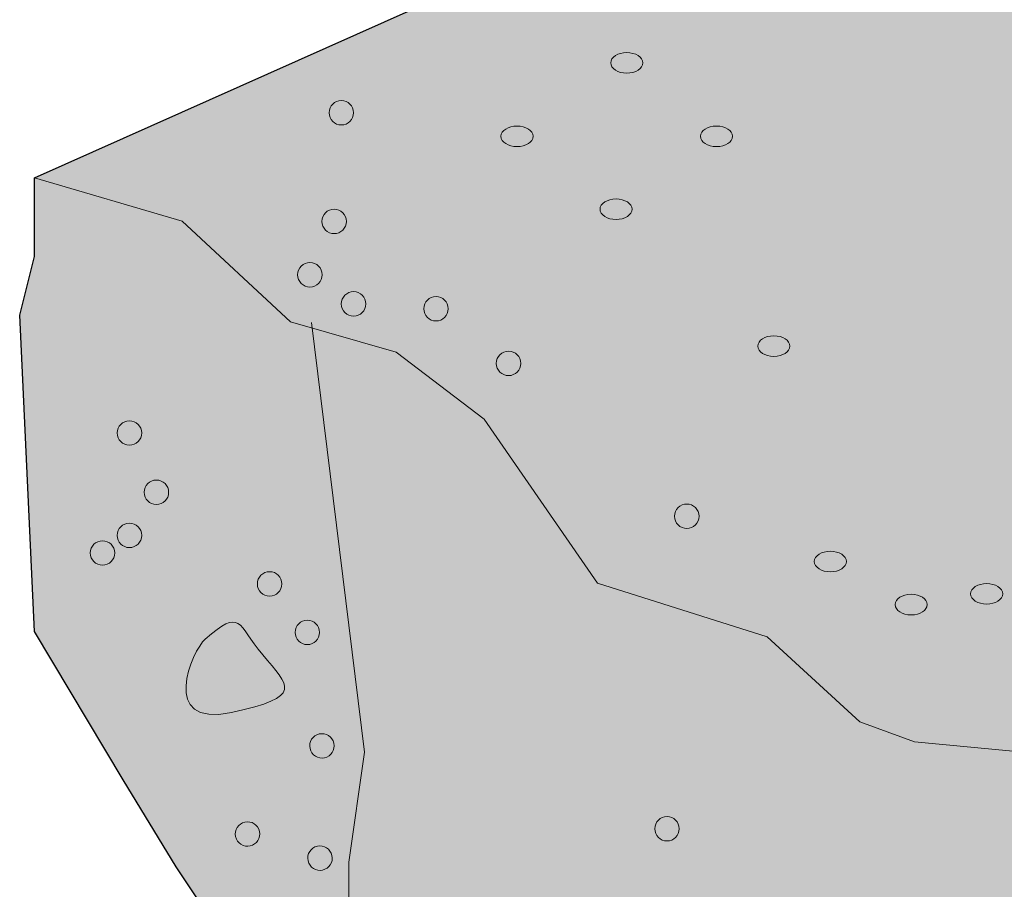
# Model space of a CAD drawing. Extents: x 144 to 493, y 211 to 671.
# Drawn here: x 151 to 202, y 381 to 426 of the extents above; entities that cross this region are included whole.
import ezdxf

# ---------------------------------------------------------------- set-up
doc = ezdxf.new("R2010")
doc.units = 0
doc.header["$MEASUREMENT"] = 0
doc.layers.add('Woods and Concrete', color=7, linetype='Continuous')

# ---------------------------------------------------------------- blocks, each defined once
blk = doc.blocks.new('block 4')
at = {"layer": 'Woods and Concrete', "true_color": 0x231f20}
h = blk.add_hatch(color=250, dxfattribs=at)
h.dxf.hatch_style = 2
edge = h.paths.add_edge_path()
edge.add_spline(control_points=[(183.257, 423.432), (183.257, 423.137), (182.887, 422.901), (182.431, 422.901), (181.974, 422.901), (181.605, 423.137), (181.605, 423.432), (181.605, 423.727), (181.974, 423.962), (182.431, 423.962), (182.887, 423.962), (183.257, 423.727), (183.257, 423.432)], knot_values=[0, 0, 0, 0, 1, 1, 1, 2, 2, 2, 3, 3, 3, 4, 4, 4, 4], degree=3, periodic=1)
h = blk.add_hatch(color=250, dxfattribs=at)
h.dxf.hatch_style = 2
edge = h.paths.add_edge_path()
edge.add_spline(control_points=[(168.352, 420.86), (168.352, 420.511), (168.07, 420.23), (167.722, 420.23), (167.374, 420.23), (167.092, 420.511), (167.092, 420.86), (167.092, 421.209), (167.374, 421.49), (167.722, 421.49), (168.07, 421.49), (168.352, 421.209), (168.352, 420.86)], knot_values=[0, 0, 0, 0, 1, 1, 1, 2, 2, 2, 3, 3, 3, 4, 4, 4, 4], degree=3, periodic=1)
h = blk.add_hatch(color=250, dxfattribs=at)
h.dxf.hatch_style = 2
edge = h.paths.add_edge_path()
edge.add_spline(control_points=[(177.603, 419.645), (177.603, 419.35), (177.233, 419.114), (176.777, 419.114), (176.32, 419.114), (175.951, 419.35), (175.951, 419.645), (175.951, 419.94), (176.32, 420.175), (176.777, 420.175), (177.233, 420.175), (177.603, 419.94), (177.603, 419.645)], knot_values=[0, 0, 0, 0, 1, 1, 1, 2, 2, 2, 3, 3, 3, 4, 4, 4, 4], degree=3, periodic=1)
h = blk.add_hatch(color=250, dxfattribs=at)
h.dxf.hatch_style = 2
edge = h.paths.add_edge_path()
edge.add_spline(control_points=[(187.88, 419.645), (187.88, 419.35), (187.51, 419.114), (187.055, 419.114), (186.598, 419.114), (186.229, 419.35), (186.229, 419.645), (186.229, 419.94), (186.598, 420.175), (187.055, 420.175), (187.51, 420.175), (187.88, 419.94), (187.88, 419.645)], knot_values=[0, 0, 0, 0, 1, 1, 1, 2, 2, 2, 3, 3, 3, 4, 4, 4, 4], degree=3, periodic=1)
h = blk.add_hatch(color=250, dxfattribs=at)
h.dxf.hatch_style = 2
edge = h.paths.add_edge_path()
edge.add_spline(control_points=[(182.705, 415.887), (182.705, 415.592), (182.335, 415.356), (181.879, 415.356), (181.422, 415.356), (181.053, 415.592), (181.053, 415.887), (181.053, 416.182), (181.422, 416.417), (181.879, 416.417), (182.335, 416.417), (182.705, 416.182), (182.705, 415.887)], knot_values=[0, 0, 0, 0, 1, 1, 1, 2, 2, 2, 3, 3, 3, 4, 4, 4, 4], degree=3, periodic=1)
h = blk.add_hatch(color=250, dxfattribs=at)
h.dxf.hatch_style = 2
edge = h.paths.add_edge_path()
edge.add_spline(control_points=[(167.982, 415.258), (167.982, 414.908), (167.7, 414.628), (167.352, 414.628), (167.005, 414.628), (166.722, 414.908), (166.722, 415.258), (166.722, 415.606), (167.005, 415.887), (167.352, 415.887), (167.7, 415.887), (167.982, 415.606), (167.982, 415.258)], knot_values=[0, 0, 0, 0, 1, 1, 1, 2, 2, 2, 3, 3, 3, 4, 4, 4, 4], degree=3, periodic=1)
h = blk.add_hatch(color=250, dxfattribs=at)
h.dxf.hatch_style = 2
edge = h.paths.add_edge_path()
edge.add_spline(control_points=[(166.732, 412.508), (166.732, 412.159), (166.45, 411.878), (166.102, 411.878), (165.755, 411.878), (165.472, 412.159), (165.472, 412.508), (165.472, 412.856), (165.755, 413.137), (166.102, 413.137), (166.45, 413.137), (166.732, 412.856), (166.732, 412.508)], knot_values=[0, 0, 0, 0, 1, 1, 1, 2, 2, 2, 3, 3, 3, 4, 4, 4, 4], degree=3, periodic=1)
h = blk.add_hatch(color=250, dxfattribs=at)
h.dxf.hatch_style = 2
edge = h.paths.add_edge_path()
edge.add_spline(control_points=[(168.982, 411.007), (168.982, 410.659), (168.7, 410.377), (168.352, 410.377), (168.004, 410.377), (167.722, 410.659), (167.722, 411.007), (167.722, 411.356), (168.004, 411.638), (168.352, 411.638), (168.7, 411.638), (168.982, 411.356), (168.982, 411.007)], knot_values=[0, 0, 0, 0, 1, 1, 1, 2, 2, 2, 3, 3, 3, 4, 4, 4, 4], degree=3, periodic=1)
h = blk.add_hatch(color=250, dxfattribs=at)
h.dxf.hatch_style = 2
edge = h.paths.add_edge_path()
edge.add_spline(control_points=[(173.232, 410.757), (173.232, 410.409), (172.95, 410.127), (172.602, 410.127), (172.254, 410.127), (171.972, 410.409), (171.972, 410.757), (171.972, 411.106), (172.254, 411.387), (172.602, 411.387), (172.95, 411.387), (173.232, 411.106), (173.232, 410.757)], knot_values=[0, 0, 0, 0, 1, 1, 1, 2, 2, 2, 3, 3, 3, 4, 4, 4, 4], degree=3, periodic=1)
h = blk.add_hatch(color=250, dxfattribs=at)
h.dxf.hatch_style = 2
edge = h.paths.add_edge_path()
edge.add_spline(control_points=[(190.837, 408.832), (190.837, 408.537), (190.467, 408.301), (190.011, 408.301), (189.554, 408.301), (189.185, 408.537), (189.185, 408.832), (189.185, 409.127), (189.554, 409.362), (190.011, 409.362), (190.467, 409.362), (190.837, 409.127), (190.837, 408.832)], knot_values=[0, 0, 0, 0, 1, 1, 1, 2, 2, 2, 3, 3, 3, 4, 4, 4, 4], degree=3, periodic=1)
h = blk.add_hatch(color=250, dxfattribs=at)
h.dxf.hatch_style = 2
edge = h.paths.add_edge_path()
edge.add_spline(control_points=[(176.97, 407.94), (176.97, 407.593), (176.688, 407.31), (176.34, 407.31), (175.993, 407.31), (175.71, 407.593), (175.71, 407.94), (175.71, 408.289), (175.993, 408.57), (176.34, 408.57), (176.688, 408.57), (176.97, 408.289), (176.97, 407.94)], knot_values=[0, 0, 0, 0, 1, 1, 1, 2, 2, 2, 3, 3, 3, 4, 4, 4, 4], degree=3, periodic=1)
h = blk.add_hatch(color=250, dxfattribs=at)
h.dxf.hatch_style = 2
edge = h.paths.add_edge_path()
edge.add_spline(control_points=[(157.434, 404.353), (157.434, 404.004), (157.152, 403.724), (156.804, 403.724), (156.455, 403.724), (156.174, 404.004), (156.174, 404.353), (156.174, 404.703), (156.455, 404.983), (156.804, 404.983), (157.152, 404.983), (157.434, 404.703), (157.434, 404.353)], knot_values=[0, 0, 0, 0, 1, 1, 1, 2, 2, 2, 3, 3, 3, 4, 4, 4, 4], degree=3, periodic=1)
h = blk.add_hatch(color=250, dxfattribs=at)
h.dxf.hatch_style = 2
edge = h.paths.add_edge_path()
edge.add_spline(control_points=[(158.823, 401.298), (158.823, 400.948), (158.54, 400.669), (158.193, 400.669), (157.844, 400.669), (157.563, 400.948), (157.563, 401.298), (157.563, 401.647), (157.844, 401.927), (158.193, 401.927), (158.54, 401.927), (158.823, 401.647), (158.823, 401.298)], knot_values=[0, 0, 0, 0, 1, 1, 1, 2, 2, 2, 3, 3, 3, 4, 4, 4, 4], degree=3, periodic=1)
h = blk.add_hatch(color=250, dxfattribs=at)
h.dxf.hatch_style = 2
edge = h.paths.add_edge_path()
edge.add_spline(control_points=[(186.156, 400.063), (186.156, 399.713), (185.874, 399.433), (185.526, 399.433), (185.178, 399.433), (184.896, 399.713), (184.896, 400.063), (184.896, 400.412), (185.178, 400.692), (185.526, 400.692), (185.874, 400.692), (186.156, 400.412), (186.156, 400.063)], knot_values=[0, 0, 0, 0, 1, 1, 1, 2, 2, 2, 3, 3, 3, 4, 4, 4, 4], degree=3, periodic=1)
h = blk.add_hatch(color=250, dxfattribs=at)
h.dxf.hatch_style = 2
edge = h.paths.add_edge_path()
edge.add_spline(control_points=[(157.434, 399.076), (157.434, 398.726), (157.152, 398.446), (156.804, 398.446), (156.455, 398.446), (156.174, 398.726), (156.174, 399.076), (156.174, 399.425), (156.455, 399.705), (156.804, 399.705), (157.152, 399.705), (157.434, 399.425), (157.434, 399.076)], knot_values=[0, 0, 0, 0, 1, 1, 1, 2, 2, 2, 3, 3, 3, 4, 4, 4, 4], degree=3, periodic=1)
h = blk.add_hatch(color=250, dxfattribs=at)
h.dxf.hatch_style = 2
edge = h.paths.add_edge_path()
edge.add_spline(control_points=[(156.045, 398.169), (156.045, 397.819), (155.763, 397.539), (155.415, 397.539), (155.067, 397.539), (154.785, 397.819), (154.785, 398.169), (154.785, 398.518), (155.067, 398.798), (155.415, 398.798), (155.763, 398.798), (156.045, 398.518), (156.045, 398.169)], knot_values=[0, 0, 0, 0, 1, 1, 1, 2, 2, 2, 3, 3, 3, 4, 4, 4, 4], degree=3, periodic=1)
h = blk.add_hatch(color=250, dxfattribs=at)
h.dxf.hatch_style = 2
edge = h.paths.add_edge_path()
edge.add_spline(control_points=[(193.749, 397.729), (193.749, 397.434), (193.379, 397.198), (192.923, 397.198), (192.466, 397.198), (192.098, 397.434), (192.098, 397.729), (192.098, 398.024), (192.466, 398.259), (192.923, 398.259), (193.379, 398.259), (193.749, 398.024), (193.749, 397.729)], knot_values=[0, 0, 0, 0, 1, 1, 1, 2, 2, 2, 3, 3, 3, 4, 4, 4, 4], degree=3, periodic=1)
h = blk.add_hatch(color=250, dxfattribs=at)
h.dxf.hatch_style = 2
edge = h.paths.add_edge_path()
edge.add_spline(control_points=[(164.656, 396.576), (164.656, 396.226), (164.374, 395.946), (164.026, 395.946), (163.678, 395.946), (163.396, 396.226), (163.396, 396.576), (163.396, 396.925), (163.678, 397.205), (164.026, 397.205), (164.374, 397.205), (164.656, 396.925), (164.656, 396.576)], knot_values=[0, 0, 0, 0, 1, 1, 1, 2, 2, 2, 3, 3, 3, 4, 4, 4, 4], degree=3, periodic=1)
h = blk.add_hatch(color=250, dxfattribs=at)
h.dxf.hatch_style = 2
edge = h.paths.add_edge_path()
edge.add_spline(control_points=[(201.804, 396.062), (201.804, 395.767), (201.434, 395.532), (200.979, 395.532), (200.522, 395.532), (200.153, 395.767), (200.153, 396.062), (200.153, 396.357), (200.522, 396.593), (200.979, 396.593), (201.434, 396.593), (201.804, 396.357), (201.804, 396.062)], knot_values=[0, 0, 0, 0, 1, 1, 1, 2, 2, 2, 3, 3, 3, 4, 4, 4, 4], degree=3, periodic=1)
h = blk.add_hatch(color=250, dxfattribs=at)
h.dxf.hatch_style = 2
edge = h.paths.add_edge_path()
edge.add_spline(control_points=[(197.916, 395.507), (197.916, 395.212), (197.546, 394.976), (197.09, 394.976), (196.633, 394.976), (196.264, 395.212), (196.264, 395.507), (196.264, 395.802), (196.633, 396.037), (197.09, 396.037), (197.546, 396.037), (197.916, 395.802), (197.916, 395.507)], knot_values=[0, 0, 0, 0, 1, 1, 1, 2, 2, 2, 3, 3, 3, 4, 4, 4, 4], degree=3, periodic=1)
h = blk.add_hatch(color=250, dxfattribs=at)
h.dxf.hatch_style = 2
edge = h.paths.add_edge_path()
edge.add_spline(control_points=[(166.6, 394.076), (166.6, 393.726), (166.318, 393.446), (165.97, 393.446), (165.622, 393.446), (165.34, 393.726), (165.34, 394.076), (165.34, 394.425), (165.622, 394.705), (165.97, 394.705), (166.318, 394.705), (166.6, 394.425), (166.6, 394.076)], knot_values=[0, 0, 0, 0, 1, 1, 1, 2, 2, 2, 3, 3, 3, 4, 4, 4, 4], degree=3, periodic=1)
h = blk.add_hatch(color=250, dxfattribs=at)
h.dxf.hatch_style = 2
edge = h.paths.add_edge_path()
edge.add_spline(control_points=[(167.339, 388.361), (167.415, 388.02), (167.199, 387.686), (166.86, 387.611), (166.52, 387.536), (166.184, 387.748), (166.109, 388.09), (166.034, 388.431), (166.249, 388.765), (166.589, 388.84), (166.928, 388.915), (167.264, 388.702), (167.339, 388.361)], knot_values=[0, 0, 0, 0, 1, 1, 1, 2, 2, 2, 3, 3, 3, 4, 4, 4, 4], degree=3, periodic=1)
h = blk.add_hatch(color=250, dxfattribs=at)
h.dxf.hatch_style = 2
edge = h.paths.add_edge_path()
edge.add_spline(control_points=[(163.505, 383.818), (163.581, 383.477), (163.365, 383.143), (163.026, 383.068), (162.686, 382.993), (162.35, 383.205), (162.275, 383.547), (162.2, 383.888), (162.415, 384.222), (162.755, 384.297), (163.094, 384.372), (163.43, 384.159), (163.505, 383.818)], knot_values=[0, 0, 0, 0, 1, 1, 1, 2, 2, 2, 3, 3, 3, 4, 4, 4, 4], degree=3, periodic=1)
h = blk.add_hatch(color=250, dxfattribs=at)
h.dxf.hatch_style = 2
edge = h.paths.add_edge_path()
edge.add_spline(control_points=[(185.136, 383.952), (185.136, 383.602), (184.854, 383.323), (184.506, 383.323), (184.157, 383.323), (183.876, 383.602), (183.876, 383.952), (183.876, 384.301), (184.157, 384.581), (184.506, 384.581), (184.854, 384.581), (185.136, 384.301), (185.136, 383.952)], knot_values=[0, 0, 0, 0, 1, 1, 1, 2, 2, 2, 3, 3, 3, 4, 4, 4, 4], degree=3, periodic=1)
h = blk.add_hatch(color=250, dxfattribs=at)
h.dxf.hatch_style = 2
edge = h.paths.add_edge_path()
edge.add_spline(control_points=[(167.238, 382.574), (167.313, 382.234), (167.098, 381.899), (166.758, 381.824), (166.419, 381.749), (166.083, 381.963), (166.008, 382.303), (165.933, 382.642), (166.147, 382.979), (166.487, 383.054), (166.827, 383.129), (167.163, 382.913), (167.238, 382.574)], knot_values=[0, 0, 0, 0, 1, 1, 1, 2, 2, 2, 3, 3, 3, 4, 4, 4, 4], degree=3, periodic=1)
at = {"layer": 'Woods and Concrete', "lineweight": 0}
for points in [[(183.257, 423.432), (183.257, 423.137), (182.887, 422.901), (182.431, 422.901), (181.974, 422.901), (181.605, 423.137), (181.605, 423.432), (181.605, 423.727), (181.974, 423.962), (182.431, 423.962), (182.887, 423.962), (183.257, 423.727), (183.257, 423.432)], [(168.352, 420.86), (168.352, 420.511), (168.07, 420.23), (167.722, 420.23), (167.374, 420.23), (167.092, 420.511), (167.092, 420.86), (167.092, 421.209), (167.374, 421.49), (167.722, 421.49), (168.07, 421.49), (168.352, 421.209), (168.352, 420.86)], [(177.603, 419.645), (177.603, 419.35), (177.233, 419.114), (176.777, 419.114), (176.32, 419.114), (175.951, 419.35), (175.951, 419.645), (175.951, 419.94), (176.32, 420.175), (176.777, 420.175), (177.233, 420.175), (177.603, 419.94), (177.603, 419.645)], [(187.88, 419.645), (187.88, 419.35), (187.51, 419.114), (187.055, 419.114), (186.598, 419.114), (186.229, 419.35), (186.229, 419.645), (186.229, 419.94), (186.598, 420.175), (187.055, 420.175), (187.51, 420.175), (187.88, 419.94), (187.88, 419.645)], [(182.705, 415.887), (182.705, 415.592), (182.335, 415.356), (181.879, 415.356), (181.422, 415.356), (181.053, 415.592), (181.053, 415.887), (181.053, 416.182), (181.422, 416.417), (181.879, 416.417), (182.335, 416.417), (182.705, 416.182), (182.705, 415.887)], [(167.982, 415.258), (167.982, 414.908), (167.7, 414.628), (167.352, 414.628), (167.005, 414.628), (166.722, 414.908), (166.722, 415.258), (166.722, 415.606), (167.005, 415.887), (167.352, 415.887), (167.7, 415.887), (167.982, 415.606), (167.982, 415.258)], [(166.732, 412.508), (166.732, 412.159), (166.45, 411.878), (166.102, 411.878), (165.755, 411.878), (165.472, 412.159), (165.472, 412.508), (165.472, 412.856), (165.755, 413.137), (166.102, 413.137), (166.45, 413.137), (166.732, 412.856), (166.732, 412.508)], [(168.982, 411.007), (168.982, 410.659), (168.7, 410.377), (168.352, 410.377), (168.004, 410.377), (167.722, 410.659), (167.722, 411.007), (167.722, 411.356), (168.004, 411.638), (168.352, 411.638), (168.7, 411.638), (168.982, 411.356), (168.982, 411.007)], [(173.232, 410.757), (173.232, 410.409), (172.95, 410.127), (172.602, 410.127), (172.254, 410.127), (171.972, 410.409), (171.972, 410.757), (171.972, 411.106), (172.254, 411.387), (172.602, 411.387), (172.95, 411.387), (173.232, 411.106), (173.232, 410.757)], [(190.837, 408.832), (190.837, 408.537), (190.467, 408.301), (190.011, 408.301), (189.554, 408.301), (189.185, 408.537), (189.185, 408.832), (189.185, 409.127), (189.554, 409.362), (190.011, 409.362), (190.467, 409.362), (190.837, 409.127), (190.837, 408.832)], [(176.97, 407.94), (176.97, 407.593), (176.688, 407.31), (176.34, 407.31), (175.993, 407.31), (175.71, 407.593), (175.71, 407.94), (175.71, 408.289), (175.993, 408.57), (176.34, 408.57), (176.688, 408.57), (176.97, 408.289), (176.97, 407.94)], [(157.434, 404.353), (157.434, 404.004), (157.152, 403.724), (156.804, 403.724), (156.455, 403.724), (156.174, 404.004), (156.174, 404.353), (156.174, 404.703), (156.455, 404.983), (156.804, 404.983), (157.152, 404.983), (157.434, 404.703), (157.434, 404.353)], [(158.823, 401.298), (158.823, 400.948), (158.54, 400.669), (158.193, 400.669), (157.844, 400.669), (157.563, 400.948), (157.563, 401.298), (157.563, 401.647), (157.844, 401.927), (158.193, 401.927), (158.54, 401.927), (158.823, 401.647), (158.823, 401.298)], [(186.156, 400.063), (186.156, 399.713), (185.874, 399.433), (185.526, 399.433), (185.178, 399.433), (184.896, 399.713), (184.896, 400.063), (184.896, 400.412), (185.178, 400.692), (185.526, 400.692), (185.874, 400.692), (186.156, 400.412), (186.156, 400.063)], [(157.434, 399.076), (157.434, 398.726), (157.152, 398.446), (156.804, 398.446), (156.455, 398.446), (156.174, 398.726), (156.174, 399.076), (156.174, 399.425), (156.455, 399.705), (156.804, 399.705), (157.152, 399.705), (157.434, 399.425), (157.434, 399.076)], [(156.045, 398.169), (156.045, 397.819), (155.763, 397.539), (155.415, 397.539), (155.067, 397.539), (154.785, 397.819), (154.785, 398.169), (154.785, 398.518), (155.067, 398.798), (155.415, 398.798), (155.763, 398.798), (156.045, 398.518), (156.045, 398.169)], [(193.749, 397.729), (193.749, 397.434), (193.379, 397.198), (192.923, 397.198), (192.466, 397.198), (192.098, 397.434), (192.098, 397.729), (192.098, 398.024), (192.466, 398.259), (192.923, 398.259), (193.379, 398.259), (193.749, 398.024), (193.749, 397.729)], [(164.656, 396.576), (164.656, 396.226), (164.374, 395.946), (164.026, 395.946), (163.678, 395.946), (163.396, 396.226), (163.396, 396.576), (163.396, 396.925), (163.678, 397.205), (164.026, 397.205), (164.374, 397.205), (164.656, 396.925), (164.656, 396.576)], [(201.804, 396.062), (201.804, 395.767), (201.434, 395.532), (200.979, 395.532), (200.522, 395.532), (200.153, 395.767), (200.153, 396.062), (200.153, 396.357), (200.522, 396.593), (200.979, 396.593), (201.434, 396.593), (201.804, 396.357), (201.804, 396.062)], [(197.916, 395.507), (197.916, 395.212), (197.546, 394.976), (197.09, 394.976), (196.633, 394.976), (196.264, 395.212), (196.264, 395.507), (196.264, 395.802), (196.633, 396.037), (197.09, 396.037), (197.546, 396.037), (197.916, 395.802), (197.916, 395.507)], [(166.6, 394.076), (166.6, 393.726), (166.318, 393.446), (165.97, 393.446), (165.622, 393.446), (165.34, 393.726), (165.34, 394.076), (165.34, 394.425), (165.622, 394.705), (165.97, 394.705), (166.318, 394.705), (166.6, 394.425), (166.6, 394.076)], [(167.339, 388.361), (167.415, 388.02), (167.199, 387.686), (166.86, 387.611), (166.52, 387.536), (166.184, 387.748), (166.109, 388.09), (166.034, 388.431), (166.249, 388.765), (166.589, 388.84), (166.928, 388.915), (167.264, 388.702), (167.339, 388.361)], [(163.505, 383.818), (163.581, 383.477), (163.365, 383.143), (163.026, 383.068), (162.686, 382.993), (162.35, 383.205), (162.275, 383.547), (162.2, 383.888), (162.415, 384.222), (162.755, 384.297), (163.094, 384.372), (163.43, 384.159), (163.505, 383.818)], [(185.136, 383.952), (185.136, 383.602), (184.854, 383.323), (184.506, 383.323), (184.157, 383.323), (183.876, 383.602), (183.876, 383.952), (183.876, 384.301), (184.157, 384.581), (184.506, 384.581), (184.854, 384.581), (185.136, 384.301), (185.136, 383.952)], [(167.238, 382.574), (167.313, 382.234), (167.098, 381.899), (166.758, 381.824), (166.419, 381.749), (166.083, 381.963), (166.008, 382.303), (165.933, 382.642), (166.147, 382.979), (166.487, 383.054), (166.827, 383.129), (167.163, 382.913), (167.238, 382.574)]]:
    blk.add_open_spline(points, degree=3, knots=[0, 0, 0, 0, 1, 1, 1, 2, 2, 2, 3, 3, 3, 4, 4, 4, 4], dxfattribs=at)
at = {"layer": 'Woods and Concrete', "color": 250, "lineweight": 15, "true_color": 0x231f20}
blk.add_open_spline([(160.706, 393.727), (160.058, 393.171), (158.277, 389.135), (162.057, 389.945), (165.837, 390.755), (165.028, 391.296), (163.677, 392.916), (162.327, 394.537), (162.596, 395.347), (160.706, 393.727)], degree=3, knots=[0, 0, 0, 0, 1, 1, 1, 2, 2, 2, 3, 3, 3, 3], dxfattribs=at)
blk = doc.blocks.new('block 3')
at = {"layer": 'Woods and Concrete', "true_color": 0xf1f1f2}
h = blk.add_hatch(color=7, dxfattribs=at)
h.dxf.hatch_style = 2
edge = h.paths.add_edge_path()
edge.add_spline(control_points=[(291.931, 479.936), (291.931, 479.936), (151.905, 417.503), (151.905, 417.503), (151.905, 417.503), (151.905, 413.452), (151.905, 413.452), (151.905, 413.452), (151.148, 410.424), (151.148, 410.424), (151.148, 410.424), (151.905, 394.114), (151.905, 394.114), (151.905, 394.114), (156.473, 386.482), (156.473, 386.482), (156.473, 386.482), (159.215, 381.999), (159.215, 381.999), (159.215, 381.999), (161.363, 378.785), (161.363, 378.785), (161.363, 378.785), (163.793, 370.278), (163.793, 370.278), (163.793, 370.278), (162.983, 366.228), (162.983, 366.228), (162.983, 366.228), (160.553, 364.202), (160.553, 364.202), (160.553, 364.202), (160.958, 361.367), (160.958, 361.367), (160.958, 361.367), (164.198, 359.746), (165.413, 359.746), (166.629, 359.746), (168.654, 354.075), (168.654, 354.075), (168.654, 354.075), (171.084, 347.189), (171.084, 347.189), (171.084, 347.189), (176.351, 345.569), (176.351, 345.569), (176.351, 345.569), (179.591, 341.923), (179.591, 341.923), (179.591, 341.923), (182.832, 341.113), (182.832, 341.113), (182.832, 341.113), (184.857, 337.062), (184.857, 337.062), (184.857, 337.062), (186.072, 330.986), (186.072, 330.986), (186.072, 330.986), (183.237, 327.34), (183.237, 327.34), (183.237, 327.34), (184.857, 320.454), (184.452, 321.669), (184.047, 322.884), (189.718, 319.644), (189.718, 319.644), (189.718, 319.644), (190.933, 315.188), (192.149, 315.188), (193.364, 315.188), (191.743, 309.112), (191.743, 309.112), (191.743, 309.112), (197.414, 302.226), (197.414, 302.226), (197.414, 302.226), (196.874, 298.173), (196.874, 298.173), (196.874, 298.173), (200.52, 293.899), (200.52, 293.899), (200.52, 293.899), (205.921, 292.099), (205.921, 292.099), (205.921, 292.099), (210.377, 292.099), (210.377, 292.099), (210.377, 292.099), (212.807, 290.073), (212.807, 290.073), (212.807, 290.073), (216.048, 291.694), (216.048, 291.694), (216.048, 291.694), (220.909, 290.073), (220.909, 290.073), (220.909, 290.073), (224.014, 287.13), (224.014, 287.13), (224.014, 287.13), (229.821, 285.617), (229.821, 285.617), (229.821, 285.617), (233.12, 285.443), (233.12, 285.443), (233.12, 285.443), (235.63, 285.443), (235.63, 285.443), (235.63, 285.443), (241.078, 283.016), (241.078, 283.016), (241.078, 283.016), (245.91, 279.822), (245.91, 279.822), (245.91, 279.822), (251.29, 277.111), (251.29, 277.111), (251.29, 277.111), (259.391, 277.516), (259.391, 277.516), (259.391, 277.516), (263.442, 275.896), (263.442, 275.896), (263.442, 275.896), (271.138, 272.25), (271.138, 272.25), (271.138, 272.25), (275.189, 274.275), (275.189, 274.275), (275.189, 274.275), (281.265, 273.06), (281.265, 273.06), (281.265, 273.06), (284.506, 274.275), (284.506, 274.275), (284.506, 274.275), (288.265, 274.297), (288.265, 274.297), (288.265, 274.297), (293.714, 272.652), (293.714, 272.652), (293.714, 272.652), (295.051, 269.568), (295.051, 269.568), (295.051, 269.568), (297.874, 269.009), (297.874, 269.009), (297.874, 269.009), (304.817, 268.54), (304.817, 268.54), (304.817, 268.54), (310.026, 270.224), (310.026, 270.224), (310.026, 270.224), (325.419, 271.035), (325.419, 271.035), (325.419, 271.035), (330.107, 272.344), (330.107, 272.344), (330.107, 272.344), (330.331, 274.188), (331.546, 273.783), (332.761, 273.378), (333.52, 273.87), (333.52, 273.87), (333.52, 273.87), (336.356, 273.87), (336.356, 273.87), (336.356, 273.87), (341.217, 279.136), (341.217, 279.136), (341.217, 279.136), (345.268, 277.921), (345.268, 277.921), (345.268, 277.921), (349.023, 282.387), (349.023, 282.387), (349.023, 282.387), (353.752, 284.674), (353.752, 284.674), (353.752, 284.674), (359.611, 285.933), (359.611, 285.933), (359.611, 285.933), (363.873, 288.346), (363.873, 288.346), (363.873, 288.346), (368.854, 291.181), (368.854, 291.181), (368.854, 291.181), (374.433, 290.073), (374.433, 290.073), (374.433, 290.073), (384.56, 294.124), (384.56, 294.124), (384.56, 294.124), (386.478, 296.258), (386.478, 296.258), (386.478, 296.258), (388.978, 299.073), (388.978, 299.073), (388.978, 299.073), (391.224, 299.535), (391.224, 299.535), (391.224, 299.535), (395.092, 300.2), (395.092, 300.2), (395.092, 300.2), (395.497, 303.846), (395.497, 303.846), (395.497, 303.846), (399.548, 305.061), (399.548, 305.061), (399.548, 305.061), (404.004, 304.251), (404.004, 304.251), (404.004, 304.251), (406.434, 307.086), (406.434, 307.086), (406.434, 307.086), (412.736, 311.521), (412.736, 311.521), (412.736, 311.521), (418.181, 316.403), (418.181, 316.403), (418.181, 316.403), (418.921, 320.009), (418.921, 320.009), (418.921, 320.009), (421.017, 326.935), (421.017, 326.935), (421.017, 326.935), (425.303, 329.503), (425.303, 329.503), (425.303, 329.503), (433.169, 337.467), (433.169, 337.467), (433.169, 337.467), (433.979, 339.493), (433.979, 339.493), (433.979, 339.493), (431.954, 343.948), (431.954, 343.948), (431.954, 343.948), (434.385, 347.189), (434.385, 347.189), (434.385, 347.189), (436.216, 351.8), (436.216, 351.8), (436.216, 351.8), (438.504, 359.984), (438.504, 359.984), (438.504, 359.984), (440.492, 363.4), (440.492, 363.4), (440.492, 363.4), (440.866, 368.253), (440.866, 368.253), (440.866, 368.253), (442.486, 374.329), (442.486, 374.329), (442.486, 374.329), (444.511, 375.544), (444.511, 375.544), (444.511, 375.544), (441.676, 388.912), (441.676, 388.912), (441.676, 388.912), (444.511, 390.937), (444.511, 390.937), (444.511, 390.937), (443.296, 399.444), (443.296, 399.444), (443.296, 399.444), (444.106, 404.305), (444.106, 404.305), (444.106, 404.305), (445.085, 405.711), (445.085, 405.711), (445.085, 405.711), (447.11, 410.976), (447.11, 410.976), (447.11, 410.976), (447.11, 413.407), (447.11, 413.407), (447.11, 413.407), (445.085, 416.648), (445.085, 416.648), (445.085, 416.648), (447.11, 421.103), (447.11, 421.103), (447.11, 421.103), (447.11, 427.585), (447.11, 427.585), (447.11, 427.585), (449.695, 432.156), (449.695, 432.156), (449.695, 432.156), (291.931, 479.936), (291.931, 479.936)], knot_values=[0, 0, 0, 0, 1, 1, 1, 2, 2, 2, 3, 3, 3, 4, 4, 4, 5, 5, 5, 6, 6, 6, 7, 7, 7, 8, 8, 8, 9, 9, 9, 10, 10, 10, 11, 11, 11, 12, 12, 12, 13, 13, 13, 14, 14, 14, 15, 15, 15, 16, 16, 16, 17, 17, 17, 18, 18, 18, 19, 19, 19, 20, 20, 20, 21, 21, 21, 22, 22, 22, 23, 23, 23, 24, 24, 24, 25, 25, 25, 26, 26, 26, 27, 27, 27, 28, 28, 28, 29, 29, 29, 30, 30, 30, 31, 31, 31, 32, 32, 32, 33, 33, 33, 34, 34, 34, 35, 35, 35, 36, 36, 36, 37, 37, 37, 38, 38, 38, 39, 39, 39, 40, 40, 40, 41, 41, 41, 42, 42, 42, 43, 43, 43, 44, 44, 44, 45, 45, 45, 46, 46, 46, 47, 47, 47, 48, 48, 48, 49, 49, 49, 50, 50, 50, 51, 51, 51, 52, 52, 52, 53, 53, 53, 54, 54, 54, 55, 55, 55, 56, 56, 56, 57, 57, 57, 58, 58, 58, 59, 59, 59, 60, 60, 60, 61, 61, 61, 62, 62, 62, 63, 63, 63, 64, 64, 64, 65, 65, 65, 66, 66, 66, 67, 67, 67, 68, 68, 68, 69, 69, 69, 70, 70, 70, 71, 71, 71, 72, 72, 72, 73, 73, 73, 74, 74, 74, 75, 75, 75, 76, 76, 76, 77, 77, 77, 78, 78, 78, 79, 79, 79, 80, 80, 80, 81, 81, 81, 82, 82, 82, 83, 83, 83, 84, 84, 84, 85, 85, 85, 86, 86, 86, 87, 87, 87, 88, 88, 88, 89, 89, 89, 90, 90, 90, 91, 91, 91, 92, 92, 92, 93, 93, 93, 94, 94, 94, 95, 95, 95, 96, 96, 96, 97, 97, 97, 98, 98, 98, 99, 99, 99, 100, 100, 100, 100], degree=3, periodic=1)
at = {"layer": 'Woods and Concrete', "color": 250, "lineweight": 20, "true_color": 0x231f20}
blk.add_lwpolyline([(166.192, 410.052), (168.924, 387.9), (168.114, 382.229), (168.114, 376.152), (172.975, 369.671), (173.38, 365.215), (171.759, 361.165), (174.595, 356.304), (173.785, 351.848), (181.886, 340.911)], dxfattribs=at)
at = {"layer": 'Woods and Concrete', "color": 250, "lineweight": 30, "true_color": 0x231f20}
blk.add_open_spline([(291.931, 479.936), (291.931, 479.936), (151.905, 417.503), (151.905, 417.503), (151.905, 417.503), (151.905, 413.452), (151.905, 413.452), (151.905, 413.452), (151.148, 410.424), (151.148, 410.424), (151.148, 410.424), (151.905, 394.114), (151.905, 394.114), (151.905, 394.114), (156.473, 386.482), (156.473, 386.482), (156.473, 386.482), (159.215, 381.999), (159.215, 381.999), (159.215, 381.999), (161.363, 378.785), (161.363, 378.785), (161.363, 378.785), (163.793, 370.278), (163.793, 370.278), (163.793, 370.278), (162.983, 366.228), (162.983, 366.228), (162.983, 366.228), (160.553, 364.202), (160.553, 364.202), (160.553, 364.202), (160.958, 361.367), (160.958, 361.367), (160.958, 361.367), (164.198, 359.746), (165.413, 359.746), (166.629, 359.746), (168.654, 354.075), (168.654, 354.075), (168.654, 354.075), (171.084, 347.189), (171.084, 347.189), (171.084, 347.189), (176.351, 345.569), (176.351, 345.569), (176.351, 345.569), (179.591, 341.923), (179.591, 341.923), (179.591, 341.923), (182.832, 341.113), (182.832, 341.113), (182.832, 341.113), (184.857, 337.062), (184.857, 337.062), (184.857, 337.062), (186.072, 330.986), (186.072, 330.986), (186.072, 330.986), (183.237, 327.34), (183.237, 327.34), (183.237, 327.34), (184.857, 320.454), (184.452, 321.669), (184.047, 322.884), (189.718, 319.644), (189.718, 319.644), (189.718, 319.644), (190.933, 315.188), (192.149, 315.188), (193.364, 315.188), (191.743, 309.112), (191.743, 309.112), (191.743, 309.112), (197.414, 302.226), (197.414, 302.226), (197.414, 302.226), (196.874, 298.173), (196.874, 298.173), (196.874, 298.173), (200.52, 293.899), (200.52, 293.899), (200.52, 293.899), (205.921, 292.099), (205.921, 292.099), (205.921, 292.099), (210.377, 292.099), (210.377, 292.099), (210.377, 292.099), (212.807, 290.073), (212.807, 290.073), (212.807, 290.073), (216.048, 291.694), (216.048, 291.694), (216.048, 291.694), (220.909, 290.073), (220.909, 290.073), (220.909, 290.073), (224.014, 287.13), (224.014, 287.13), (224.014, 287.13), (229.821, 285.617), (229.821, 285.617), (229.821, 285.617), (233.12, 285.443), (233.12, 285.443), (233.12, 285.443), (235.63, 285.443), (235.63, 285.443), (235.63, 285.443), (241.078, 283.016), (241.078, 283.016), (241.078, 283.016), (245.91, 279.822), (245.91, 279.822), (245.91, 279.822), (251.29, 277.111), (251.29, 277.111), (251.29, 277.111), (259.391, 277.516), (259.391, 277.516), (259.391, 277.516), (263.442, 275.896), (263.442, 275.896), (263.442, 275.896), (271.138, 272.25), (271.138, 272.25), (271.138, 272.25), (275.189, 274.275), (275.189, 274.275), (275.189, 274.275), (281.265, 273.06), (281.265, 273.06), (281.265, 273.06), (284.506, 274.275), (284.506, 274.275), (284.506, 274.275), (288.265, 274.297), (288.265, 274.297), (288.265, 274.297), (293.714, 272.652), (293.714, 272.652), (293.714, 272.652), (295.051, 269.568), (295.051, 269.568), (295.051, 269.568), (297.874, 269.009), (297.874, 269.009), (297.874, 269.009), (304.817, 268.54), (304.817, 268.54), (304.817, 268.54), (310.026, 270.224), (310.026, 270.224), (310.026, 270.224), (325.419, 271.035), (325.419, 271.035), (325.419, 271.035), (330.107, 272.344), (330.107, 272.344), (330.107, 272.344), (330.331, 274.188), (331.546, 273.783), (332.761, 273.378), (333.52, 273.87), (333.52, 273.87), (333.52, 273.87), (336.356, 273.87), (336.356, 273.87), (336.356, 273.87), (341.217, 279.136), (341.217, 279.136), (341.217, 279.136), (345.268, 277.921), (345.268, 277.921), (345.268, 277.921), (349.023, 282.387), (349.023, 282.387), (349.023, 282.387), (353.752, 284.674), (353.752, 284.674), (353.752, 284.674), (359.611, 285.933), (359.611, 285.933), (359.611, 285.933), (363.873, 288.346), (363.873, 288.346), (363.873, 288.346), (368.854, 291.181), (368.854, 291.181), (368.854, 291.181), (374.433, 290.073), (374.433, 290.073), (374.433, 290.073), (384.56, 294.124), (384.56, 294.124), (384.56, 294.124), (386.478, 296.258), (386.478, 296.258), (386.478, 296.258), (388.978, 299.073), (388.978, 299.073), (388.978, 299.073), (391.224, 299.535), (391.224, 299.535), (391.224, 299.535), (395.092, 300.2), (395.092, 300.2), (395.092, 300.2), (395.497, 303.846), (395.497, 303.846), (395.497, 303.846), (399.548, 305.061), (399.548, 305.061), (399.548, 305.061), (404.004, 304.251), (404.004, 304.251), (404.004, 304.251), (406.434, 307.086), (406.434, 307.086), (406.434, 307.086), (412.736, 311.521), (412.736, 311.521), (412.736, 311.521), (418.181, 316.403), (418.181, 316.403), (418.181, 316.403), (418.921, 320.009), (418.921, 320.009), (418.921, 320.009), (421.017, 326.935), (421.017, 326.935), (421.017, 326.935), (425.303, 329.503), (425.303, 329.503), (425.303, 329.503), (433.169, 337.467), (433.169, 337.467), (433.169, 337.467), (433.979, 339.493), (433.979, 339.493), (433.979, 339.493), (431.954, 343.948), (431.954, 343.948), (431.954, 343.948), (434.385, 347.189), (434.385, 347.189), (434.385, 347.189), (436.216, 351.8), (436.216, 351.8), (436.216, 351.8), (438.504, 359.984), (438.504, 359.984), (438.504, 359.984), (440.492, 363.4), (440.492, 363.4), (440.492, 363.4), (440.866, 368.253), (440.866, 368.253), (440.866, 368.253), (442.486, 374.329), (442.486, 374.329), (442.486, 374.329), (444.511, 375.544), (444.511, 375.544), (444.511, 375.544), (441.676, 388.912), (441.676, 388.912), (441.676, 388.912), (444.511, 390.937), (444.511, 390.937), (444.511, 390.937), (443.296, 399.444), (443.296, 399.444), (443.296, 399.444), (444.106, 404.305), (444.106, 404.305), (444.106, 404.305), (445.085, 405.711), (445.085, 405.711), (445.085, 405.711), (447.11, 410.976), (447.11, 410.976), (447.11, 410.976), (447.11, 413.407), (447.11, 413.407), (447.11, 413.407), (445.085, 416.648), (445.085, 416.648), (445.085, 416.648), (447.11, 421.103), (447.11, 421.103), (447.11, 421.103), (447.11, 427.585), (447.11, 427.585), (447.11, 427.585), (449.695, 432.156), (449.695, 432.156), (449.695, 432.156), (291.931, 479.936), (291.931, 479.936)], degree=3, knots=[0, 0, 0, 0, 1, 1, 1, 2, 2, 2, 3, 3, 3, 4, 4, 4, 5, 5, 5, 6, 6, 6, 7, 7, 7, 8, 8, 8, 9, 9, 9, 10, 10, 10, 11, 11, 11, 12, 12, 12, 13, 13, 13, 14, 14, 14, 15, 15, 15, 16, 16, 16, 17, 17, 17, 18, 18, 18, 19, 19, 19, 20, 20, 20, 21, 21, 21, 22, 22, 22, 23, 23, 23, 24, 24, 24, 25, 25, 25, 26, 26, 26, 27, 27, 27, 28, 28, 28, 29, 29, 29, 30, 30, 30, 31, 31, 31, 32, 32, 32, 33, 33, 33, 34, 34, 34, 35, 35, 35, 36, 36, 36, 37, 37, 37, 38, 38, 38, 39, 39, 39, 40, 40, 40, 41, 41, 41, 42, 42, 42, 43, 43, 43, 44, 44, 44, 45, 45, 45, 46, 46, 46, 47, 47, 47, 48, 48, 48, 49, 49, 49, 50, 50, 50, 51, 51, 51, 52, 52, 52, 53, 53, 53, 54, 54, 54, 55, 55, 55, 56, 56, 56, 57, 57, 57, 58, 58, 58, 59, 59, 59, 60, 60, 60, 61, 61, 61, 62, 62, 62, 63, 63, 63, 64, 64, 64, 65, 65, 65, 66, 66, 66, 67, 67, 67, 68, 68, 68, 69, 69, 69, 70, 70, 70, 71, 71, 71, 72, 72, 72, 73, 73, 73, 74, 74, 74, 75, 75, 75, 76, 76, 76, 77, 77, 77, 78, 78, 78, 79, 79, 79, 80, 80, 80, 81, 81, 81, 82, 82, 82, 83, 83, 83, 84, 84, 84, 85, 85, 85, 86, 86, 86, 87, 87, 87, 88, 88, 88, 89, 89, 89, 90, 90, 90, 91, 91, 91, 92, 92, 92, 93, 93, 93, 94, 94, 94, 95, 95, 95, 96, 96, 96, 97, 97, 97, 98, 98, 98, 99, 99, 99, 100, 100, 100, 100], dxfattribs=at)
at = {"layer": 'Woods and Concrete', "color": 250, "lineweight": 20, "true_color": 0x231f20}
blk.add_open_spline([(440.492, 424.523), (440.492, 424.523), (433.165, 422.392), (433.165, 422.392), (433.165, 422.392), (426.181, 419.279), (426.181, 419.279), (426.181, 419.279), (425.934, 414.285), (425.934, 414.285), (425.934, 414.285), (424.219, 411.441), (424.219, 411.441), (424.219, 411.441), (420.381, 409.348), (420.381, 409.348), (420.381, 409.348), (416.892, 408.683), (416.892, 408.683), (416.892, 408.683), (413.586, 405.76), (413.586, 405.76), (413.586, 405.76), (410.671, 405.01), (410.671, 405.01), (410.671, 405.01), (408.449, 403.851), (408.449, 403.851), (408.449, 403.851), (406.267, 404.992), (406.267, 404.992), (405.724, 405.276), (405.013, 405.265), (404.449, 404.964), (404.449, 404.964), (401.106, 403.181), (401.106, 403.181), (401.106, 403.181), (396.246, 399.317), (396.246, 399.317), (396.246, 399.317), (387.097, 399.103), (387.097, 399.103), (387.097, 399.103), (384.614, 397.631), (384.614, 397.631), (384.614, 397.631), (380.567, 396.42), (380.567, 396.42), (380.567, 396.42), (378.759, 393.654), (378.759, 393.654), (378.759, 393.654), (375.394, 389.766), (375.394, 389.766), (375.394, 389.766), (369.184, 389.141), (369.184, 389.141), (369.184, 389.141), (364.341, 385.231), (364.341, 385.231), (364.341, 385.231), (361.644, 380.963), (361.644, 380.963), (361.644, 380.963), (352.525, 375.507), (352.525, 375.507), (352.525, 375.507), (346.456, 375.096), (346.456, 375.096), (346.456, 375.096), (344.086, 374.329), (344.086, 374.329), (344.086, 374.329), (336.067, 371.142), (336.067, 371.142), (336.067, 371.142), (323.995, 371.4), (323.995, 371.4), (323.995, 371.4), (321.804, 369.164), (321.804, 369.164), (321.804, 369.164), (318.848, 369.338), (318.848, 369.338), (318.848, 369.338), (314.331, 366.669), (314.331, 366.669), (314.331, 366.669), (311.59, 367.426), (311.59, 367.426), (311.59, 367.426), (308.487, 367.955), (308.487, 367.955), (308.487, 367.955), (304.331, 370.016), (304.331, 370.016), (304.331, 370.016), (300.264, 371.607), (300.264, 371.607), (300.264, 371.607), (287.297, 373.69), (287.297, 373.69), (287.297, 373.69), (281.972, 374.854), (283.187, 374.831), (284.402, 374.809), (278.074, 373.77), (278.074, 373.77), (278.074, 373.77), (272.969, 376.767), (272.969, 376.767), (272.969, 376.767), (264.083, 378.25), (264.083, 378.25), (264.083, 378.25), (259.147, 380.065), (259.147, 380.065), (259.147, 380.065), (253.453, 381.779), (253.453, 381.779), (253.453, 381.779), (252.333, 383.039), (252.333, 383.039), (252.333, 383.039), (247.793, 382.379), (247.793, 382.379), (247.793, 382.379), (240.642, 384.162), (240.642, 384.162), (240.642, 384.162), (234.721, 382.851), (234.721, 382.851), (234.721, 382.851), (230.227, 385.823), (230.227, 385.823), (230.227, 385.823), (224.779, 386.596), (224.779, 386.596), (224.779, 386.596), (219.52, 387.606), (219.52, 387.606), (219.52, 387.606), (214.653, 386.787), (214.653, 386.787), (214.653, 386.787), (197.263, 388.43), (197.263, 388.43), (197.263, 388.43), (194.446, 389.47), (194.446, 389.47), (194.446, 389.47), (189.667, 393.838), (189.667, 393.838), (189.667, 393.838), (180.924, 396.612), (180.924, 396.612), (180.924, 396.612), (175.09, 405.072), (175.09, 405.072), (175.09, 405.072), (170.542, 408.511), (170.542, 408.511), (170.542, 408.511), (165.109, 410.082), (165.109, 410.082), (165.109, 410.082), (159.517, 415.269), (159.517, 415.269), (159.517, 415.269), (151.905, 417.503), (151.905, 417.503)], degree=3, knots=[0, 0, 0, 0, 1, 1, 1, 2, 2, 2, 3, 3, 3, 4, 4, 4, 5, 5, 5, 6, 6, 6, 7, 7, 7, 8, 8, 8, 9, 9, 9, 10, 10, 10, 11, 11, 11, 12, 12, 12, 13, 13, 13, 14, 14, 14, 15, 15, 15, 16, 16, 16, 17, 17, 17, 18, 18, 18, 19, 19, 19, 20, 20, 20, 21, 21, 21, 22, 22, 22, 23, 23, 23, 24, 24, 24, 25, 25, 25, 26, 26, 26, 27, 27, 27, 28, 28, 28, 29, 29, 29, 30, 30, 30, 31, 31, 31, 32, 32, 32, 33, 33, 33, 34, 34, 34, 35, 35, 35, 36, 36, 36, 37, 37, 37, 38, 38, 38, 39, 39, 39, 40, 40, 40, 41, 41, 41, 42, 42, 42, 43, 43, 43, 44, 44, 44, 45, 45, 45, 46, 46, 46, 47, 47, 47, 48, 48, 48, 49, 49, 49, 50, 50, 50, 51, 51, 51, 52, 52, 52, 53, 53, 53, 54, 54, 54, 55, 55, 55, 56, 56, 56, 57, 57, 57, 57], dxfattribs=at)
at = {"layer": 'Woods and Concrete'}
blk.add_blockref('block 4', (0, 0), dxfattribs=at)
blk = doc.blocks.new('block 2')
at = {"layer": 'Woods and Concrete', "color": 250, "lineweight": 20, "true_color": 0x231f20}
blk.add_open_spline([(440.492, 424.523), (440.492, 424.523), (433.165, 422.392), (433.165, 422.392), (433.165, 422.392), (426.181, 419.279), (426.181, 419.279), (426.181, 419.279), (425.934, 414.285), (425.934, 414.285), (425.934, 414.285), (424.219, 411.441), (424.219, 411.441), (424.219, 411.441), (420.381, 409.348), (420.381, 409.348), (420.381, 409.348), (416.892, 408.683), (416.892, 408.683), (416.892, 408.683), (413.586, 405.76), (413.586, 405.76), (413.586, 405.76), (410.671, 405.01), (410.671, 405.01), (410.671, 405.01), (408.449, 403.851), (408.449, 403.851), (408.449, 403.851), (406.267, 404.992), (406.267, 404.992), (405.724, 405.276), (405.013, 405.265), (404.449, 404.964), (404.449, 404.964), (401.106, 403.181), (401.106, 403.181), (401.106, 403.181), (396.246, 399.317), (396.246, 399.317), (396.246, 399.317), (387.097, 399.103), (387.097, 399.103), (387.097, 399.103), (384.614, 397.631), (384.614, 397.631), (384.614, 397.631), (380.567, 396.42), (380.567, 396.42), (380.567, 396.42), (378.759, 393.654), (378.759, 393.654), (378.759, 393.654), (375.394, 389.766), (375.394, 389.766), (375.394, 389.766), (369.184, 389.141), (369.184, 389.141), (369.184, 389.141), (364.341, 385.231), (364.341, 385.231), (364.341, 385.231), (361.644, 380.963), (361.644, 380.963), (361.644, 380.963), (352.525, 375.507), (352.525, 375.507), (352.525, 375.507), (346.456, 375.096), (346.456, 375.096), (346.456, 375.096), (344.086, 374.329), (344.086, 374.329), (344.086, 374.329), (336.067, 371.142), (336.067, 371.142), (336.067, 371.142), (323.995, 371.4), (323.995, 371.4), (323.995, 371.4), (321.804, 369.164), (321.804, 369.164), (321.804, 369.164), (318.848, 369.338), (318.848, 369.338), (318.848, 369.338), (314.331, 366.669), (314.331, 366.669), (314.331, 366.669), (311.59, 367.426), (311.59, 367.426), (311.59, 367.426), (308.487, 367.955), (308.487, 367.955), (308.487, 367.955), (304.331, 370.016), (304.331, 370.016), (304.331, 370.016), (300.264, 371.607), (300.264, 371.607), (300.264, 371.607), (287.297, 373.69), (287.297, 373.69), (287.297, 373.69), (281.972, 374.854), (283.187, 374.831), (284.402, 374.809), (278.074, 373.77), (278.074, 373.77), (278.074, 373.77), (272.969, 376.767), (272.969, 376.767), (272.969, 376.767), (264.083, 378.25), (264.083, 378.25), (264.083, 378.25), (259.147, 380.065), (259.147, 380.065), (259.147, 380.065), (253.453, 381.779), (253.453, 381.779), (253.453, 381.779), (252.333, 383.039), (252.333, 383.039), (252.333, 383.039), (247.793, 382.379), (247.793, 382.379), (247.793, 382.379), (240.642, 384.162), (240.642, 384.162), (240.642, 384.162), (234.721, 382.851), (234.721, 382.851), (234.721, 382.851), (230.227, 385.823), (230.227, 385.823), (230.227, 385.823), (224.779, 386.596), (224.779, 386.596), (224.779, 386.596), (219.52, 387.606), (219.52, 387.606), (219.52, 387.606), (214.653, 386.787), (214.653, 386.787), (214.653, 386.787), (197.263, 388.43), (197.263, 388.43), (197.263, 388.43), (194.446, 389.47), (194.446, 389.47), (194.446, 389.47), (189.667, 393.838), (189.667, 393.838), (189.667, 393.838), (180.924, 396.612), (180.924, 396.612), (180.924, 396.612), (175.09, 405.072), (175.09, 405.072), (175.09, 405.072), (170.542, 408.511), (170.542, 408.511), (170.542, 408.511), (165.109, 410.082), (165.109, 410.082), (165.109, 410.082), (159.517, 415.269), (159.517, 415.269), (159.517, 415.269), (151.905, 417.503), (151.905, 417.503)], degree=3, knots=[0, 0, 0, 0, 1, 1, 1, 2, 2, 2, 3, 3, 3, 4, 4, 4, 5, 5, 5, 6, 6, 6, 7, 7, 7, 8, 8, 8, 9, 9, 9, 10, 10, 10, 11, 11, 11, 12, 12, 12, 13, 13, 13, 14, 14, 14, 15, 15, 15, 16, 16, 16, 17, 17, 17, 18, 18, 18, 19, 19, 19, 20, 20, 20, 21, 21, 21, 22, 22, 22, 23, 23, 23, 24, 24, 24, 25, 25, 25, 26, 26, 26, 27, 27, 27, 28, 28, 28, 29, 29, 29, 30, 30, 30, 31, 31, 31, 32, 32, 32, 33, 33, 33, 34, 34, 34, 35, 35, 35, 36, 36, 36, 37, 37, 37, 38, 38, 38, 39, 39, 39, 40, 40, 40, 41, 41, 41, 42, 42, 42, 43, 43, 43, 44, 44, 44, 45, 45, 45, 46, 46, 46, 47, 47, 47, 48, 48, 48, 49, 49, 49, 50, 50, 50, 51, 51, 51, 52, 52, 52, 53, 53, 53, 54, 54, 54, 55, 55, 55, 56, 56, 56, 57, 57, 57, 57], dxfattribs=at)
at = {"layer": 'Woods and Concrete'}
blk.add_blockref('block 3', (0, 0), dxfattribs=at)

msp = doc.modelspace()

# ---------------------------------------------------------------- block references
at = {"layer": 'Woods and Concrete'}
msp.add_blockref('block 2', (0, 0), dxfattribs=at)

doc.saveas('drawing.dxf')
